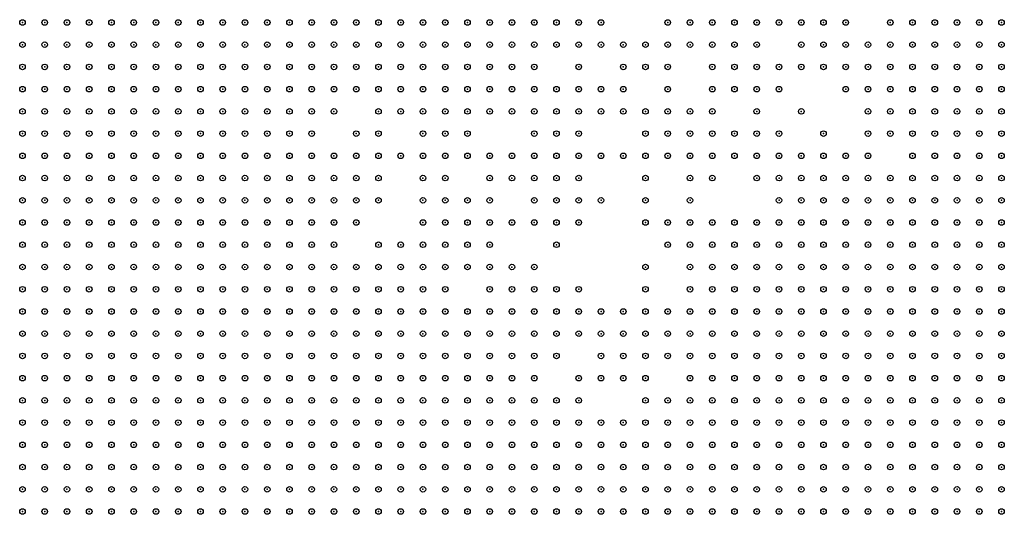
# Model space of a CAD drawing. Units: inches. Extents: x -1.51 to 1.51, y -0.88 to 0.88.
# Drawn here: x -0.73 to -0.64, y -0.37 to -0.33 of the extents above; entities that cross this region are included whole.
import ezdxf

# ---------------------------------------------------------------- set-up
doc = ezdxf.new("R2010")
doc.units = ezdxf.units.IN
doc.header["$MEASUREMENT"] = 0
doc.header["$PDMODE"] = 32
doc.header["$PDSIZE"] = 0.0005
for name, color, linetype in [('layer10', 10, 'Continuous'), ('layer100', 100, 'Continuous'), ('layer101', 101, 'Continuous'), ('layer103', 103, 'Continuous'), ('layer104', 104, 'Continuous'), ('layer105', 105, 'Continuous'), ('layer107', 107, 'Continuous'), ('layer108', 108, 'Continuous'), ('layer11', 11, 'Continuous'), ('layer110', 110, 'Continuous'), ('layer112', 112, 'Continuous'), ('layer115', 115, 'Continuous'), ('layer116', 116, 'Continuous'), ('layer119', 119, 'Continuous'), ('layer12', 12, 'Continuous'), ('layer120', 120, 'Continuous'), ('layer121', 121, 'Continuous'), ('layer122', 122, 'Continuous'), ('layer123', 123, 'Continuous'), ('layer125', 125, 'Continuous'), ('layer126', 126, 'Continuous'), ('layer127', 127, 'Continuous'), ('layer128', 128, 'Continuous'), ('layer13', 13, 'Continuous'), ('layer130', 130, 'Continuous'), ('layer131', 131, 'Continuous'), ('layer132', 132, 'Continuous'), ('layer139', 139, 'Continuous'), ('layer14', 14, 'Continuous'), ('layer140', 140, 'Continuous'), ('layer141', 141, 'Continuous'), ('layer142', 142, 'Continuous'), ('layer144', 144, 'Continuous'), ('layer146', 146, 'Continuous'), ('layer148', 148, 'Continuous'), ('layer15', 15, 'Continuous'), ('layer152', 152, 'Continuous'), ('layer154', 154, 'Continuous'), ('layer157', 157, 'Continuous'), ('layer16', 16, 'Continuous'), ('layer161', 161, 'Continuous'), ('layer162', 162, 'Continuous'), ('layer163', 163, 'Continuous'), ('layer164', 164, 'Continuous'), ('layer166', 166, 'Continuous'), ('layer167', 167, 'Continuous'), ('layer169', 169, 'Continuous'), ('layer17', 17, 'Continuous'), ('layer171', 171, 'Continuous'), ('layer174', 174, 'Continuous'), ('layer176', 176, 'Continuous'), ('layer178', 178, 'Continuous'), ('layer18', 18, 'Continuous'), ('layer180', 180, 'Continuous'), ('layer183', 183, 'Continuous'), ('layer188', 188, 'Continuous'), ('layer189', 189, 'Continuous'), ('layer19', 19, 'Continuous'), ('layer193', 193, 'Continuous'), ('layer197', 197, 'Continuous'), ('layer20', 20, 'Continuous'), ('layer21', 21, 'Continuous'), ('layer22', 22, 'Continuous'), ('layer25', 25, 'Continuous'), ('layer26', 26, 'Continuous'), ('layer27', 27, 'Continuous'), ('layer28', 28, 'Continuous'), ('layer29', 29, 'Continuous'), ('layer30', 30, 'Continuous'), ('layer31', 31, 'Continuous'), ('layer32', 32, 'Continuous'), ('layer33', 33, 'Continuous'), ('layer34', 34, 'Continuous'), ('layer35', 35, 'Continuous'), ('layer36', 36, 'Continuous'), ('layer37', 37, 'Continuous'), ('layer38', 38, 'Continuous'), ('layer39', 39, 'Continuous'), ('layer40', 40, 'Continuous'), ('layer41', 41, 'Continuous'), ('layer42', 42, 'Continuous'), ('layer43', 43, 'Continuous'), ('layer44', 44, 'Continuous'), ('layer45', 45, 'Continuous'), ('layer46', 46, 'Continuous'), ('layer47', 47, 'Continuous'), ('layer48', 48, 'Continuous'), ('layer49', 49, 'Continuous'), ('layer50', 50, 'Continuous'), ('layer51', 51, 'Continuous'), ('layer53', 53, 'Continuous'), ('layer54', 54, 'Continuous'), ('layer55', 55, 'Continuous'), ('layer57', 57, 'Continuous'), ('layer58', 58, 'Continuous'), ('layer59', 59, 'Continuous'), ('layer6', 6, 'Continuous'), ('layer60', 60, 'Continuous'), ('layer61', 61, 'Continuous'), ('layer62', 62, 'Continuous'), ('layer63', 63, 'Continuous'), ('layer64', 64, 'Continuous'), ('layer65', 65, 'Continuous'), ('layer66', 66, 'Continuous'), ('layer67', 67, 'Continuous'), ('layer68', 68, 'Continuous'), ('layer69', 69, 'Continuous'), ('layer7', 7, 'Continuous'), ('layer71', 71, 'Continuous'), ('layer72', 72, 'Continuous'), ('layer73', 73, 'Continuous'), ('layer75', 75, 'Continuous'), ('layer76', 76, 'Continuous'), ('layer77', 77, 'Continuous'), ('layer78', 78, 'Continuous'), ('layer79', 79, 'Continuous'), ('layer8', 8, 'Continuous'), ('layer80', 80, 'Continuous'), ('layer83', 83, 'Continuous'), ('layer85', 85, 'Continuous'), ('layer86', 86, 'Continuous'), ('layer88', 88, 'Continuous'), ('layer9', 9, 'Continuous'), ('layer90', 90, 'Continuous'), ('layer92', 92, 'Continuous'), ('layer94', 94, 'Continuous'), ('layer95', 95, 'Continuous'), ('layer96', 96, 'Continuous'), ('layer97', 97, 'Continuous'), ('layer98', 98, 'Continuous'), ('layer99', 99, 'Continuous')]:
    doc.layers.add(name, color=color, linetype=linetype)

msp = doc.modelspace()

# ---------------------------------------------------------------- linework, layer by layer
at = {"layer": 'layer10', "color": 10}
for p in [(-0.7291, -0.328), (-0.7271, -0.328), (-0.7251, -0.328), (-0.7231, -0.328), (-0.7211, -0.328), (-0.7191, -0.328), (-0.7171, -0.328), (-0.7151, -0.328), (-0.7131, -0.328), (-0.6451, -0.328), (-0.7211, -0.33), (-0.7191, -0.33), (-0.7171, -0.33), (-0.7151, -0.33), (-0.7131, -0.33), (-0.7111, -0.33), (-0.6471, -0.33), (-0.6451, -0.33), (-0.7151, -0.332), (-0.7131, -0.332), (-0.7111, -0.332), (-0.7091, -0.332), (-0.6471, -0.332), (-0.6451, -0.332), (-0.7111, -0.334), (-0.7091, -0.334), (-0.7071, -0.334), (-0.6471, -0.334), (-0.7071, -0.336), (-0.6471, -0.336), (-0.7071, -0.338), (-0.7051, -0.338), (-0.6471, -0.338), (-0.7051, -0.34), (-0.6491, -0.342), (-0.7031, -0.344), (-0.6551, -0.344), (-0.6531, -0.344), (-0.7031, -0.346), (-0.6591, -0.346), (-0.6571, -0.346), (-0.6611, -0.348), (-0.7011, -0.35), (-0.6631, -0.35), (-0.6971, -0.352), (-0.6951, -0.352), (-0.6931, -0.352), (-0.6651, -0.352), (-0.6891, -0.354), (-0.6651, -0.354), (-0.6871, -0.356), (-0.6851, -0.358), (-0.6671, -0.358), (-0.6851, -0.36), (-0.6691, -0.36), (-0.6831, -0.362), (-0.6711, -0.362), (-0.6791, -0.364)]:
    msp.add_point(p, dxfattribs=at)
at = {"layer": 'layer100', "color": 100}
for p in [(-0.6831, -0.338), (-0.6971, -0.34)]:
    msp.add_point(p, dxfattribs=at)
at = {"layer": 'layer101', "color": 101}
msp.add_point((-0.6751, -0.354), dxfattribs=at)
at = {"layer": 'layer103', "color": 103}
for p in [(-0.6511, -0.328), (-0.6611, -0.334)]:
    msp.add_point(p, dxfattribs=at)
at = {"layer": 'layer104', "color": 104}
msp.add_point((-0.6771, -0.354), dxfattribs=at)
at = {"layer": 'layer105', "color": 105}
msp.add_point((-0.6731, -0.352), dxfattribs=at)
at = {"layer": 'layer107', "color": 107}
msp.add_point((-0.6611, -0.338), dxfattribs=at)
at = {"layer": 'layer108', "color": 108}
msp.add_point((-0.6991, -0.346), dxfattribs=at)
at = {"layer": 'layer11', "color": 11}
for p in [(-0.7111, -0.328), (-0.7091, -0.328), (-0.7071, -0.328), (-0.6491, -0.328), (-0.6471, -0.328), (-0.7091, -0.33), (-0.7071, -0.33), (-0.6491, -0.33), (-0.7071, -0.332), (-0.7051, -0.332), (-0.6491, -0.332), (-0.7051, -0.334), (-0.6491, -0.334), (-0.7051, -0.336), (-0.7031, -0.342), (-0.6511, -0.342), (-0.7011, -0.344), (-0.6571, -0.344), (-0.7011, -0.346), (-0.7011, -0.348), (-0.6651, -0.348), (-0.6631, -0.348), (-0.6651, -0.35), (-0.6911, -0.352), (-0.6671, -0.352), (-0.6871, -0.354), (-0.6671, -0.354), (-0.6851, -0.356), (-0.6671, -0.356), (-0.6811, -0.362), (-0.6771, -0.366)]:
    msp.add_point(p, dxfattribs=at)
at = {"layer": 'layer110', "color": 110}
msp.add_point((-0.6991, -0.33), dxfattribs=at)
at = {"layer": 'layer112', "color": 112}
msp.add_point((-0.6651, -0.338), dxfattribs=at)
at = {"layer": 'layer115', "color": 115}
for p in [(-0.6771, -0.344), (-0.6871, -0.348)]:
    msp.add_point(p, dxfattribs=at)
at = {"layer": 'layer116', "color": 116}
msp.add_point((-0.6811, -0.342), dxfattribs=at)
at = {"layer": 'layer119', "color": 119}
msp.add_point((-0.6531, -0.34), dxfattribs=at)
at = {"layer": 'layer12', "color": 12}
for p in [(-0.7051, -0.328), (-0.7051, -0.33), (-0.6491, -0.336), (-0.6491, -0.338), (-0.7031, -0.34), (-0.7011, -0.342), (-0.6551, -0.342), (-0.6531, -0.342), (-0.6591, -0.344), (-0.6671, -0.348), (-0.6971, -0.35), (-0.6951, -0.35), (-0.6931, -0.35), (-0.6671, -0.35), (-0.6851, -0.354)]:
    msp.add_point(p, dxfattribs=at)
at = {"layer": 'layer120', "color": 120}
msp.add_point((-0.6811, -0.344), dxfattribs=at)
at = {"layer": 'layer121', "color": 121}
msp.add_point((-0.6591, -0.332), dxfattribs=at)
at = {"layer": 'layer122', "color": 122}
msp.add_point((-0.6871, -0.346), dxfattribs=at)
at = {"layer": 'layer123', "color": 123}
msp.add_point((-0.6791, -0.354), dxfattribs=at)
at = {"layer": 'layer125', "color": 125}
for p in [(-0.6971, -0.334), (-0.6771, -0.36)]:
    msp.add_point(p, dxfattribs=at)
at = {"layer": 'layer126', "color": 126}
for p in [(-0.6831, -0.33), (-0.6851, -0.346)]:
    msp.add_point(p, dxfattribs=at)
at = {"layer": 'layer127', "color": 127}
msp.add_point((-0.6731, -0.35), dxfattribs=at)
at = {"layer": 'layer128', "color": 128}
msp.add_point((-0.6731, -0.33), dxfattribs=at)
at = {"layer": 'layer13', "color": 13}
for p in [(-0.7031, -0.328), (-0.7031, -0.33), (-0.6511, -0.33), (-0.7031, -0.332), (-0.6511, -0.332), (-0.7031, -0.334), (-0.7031, -0.336), (-0.6491, -0.34), (-0.6571, -0.342), (-0.6631, -0.346), (-0.6611, -0.346), (-0.6831, -0.36), (-0.6731, -0.362)]:
    msp.add_point(p, dxfattribs=at)
at = {"layer": 'layer130', "color": 130}
for p in [(-0.6931, -0.34), (-0.6831, -0.342)]:
    msp.add_point(p, dxfattribs=at)
at = {"layer": 'layer131', "color": 131}
msp.add_point((-0.6751, -0.334), dxfattribs=at)
at = {"layer": 'layer132', "color": 132}
msp.add_point((-0.6811, -0.358), dxfattribs=at)
at = {"layer": 'layer139', "color": 139}
msp.add_point((-0.6971, -0.344), dxfattribs=at)
at = {"layer": 'layer14', "color": 14}
for p in [(-0.7011, -0.34), (-0.6691, -0.348), (-0.6991, -0.35), (-0.6831, -0.354)]:
    msp.add_point(p, dxfattribs=at)
at = {"layer": 'layer140', "color": 140}
msp.add_point((-0.6831, -0.346), dxfattribs=at)
at = {"layer": 'layer141', "color": 141}
for p in [(-0.7011, -0.332), (-0.6631, -0.336), (-0.6611, -0.342)]:
    msp.add_point(p, dxfattribs=at)
at = {"layer": 'layer142', "color": 142}
msp.add_point((-0.6691, -0.33), dxfattribs=at)
at = {"layer": 'layer144', "color": 144}
msp.add_point((-0.6771, -0.34), dxfattribs=at)
at = {"layer": 'layer146', "color": 146}
for p in [(-0.6711, -0.332), (-0.6611, -0.332)]:
    msp.add_point(p, dxfattribs=at)
at = {"layer": 'layer148', "color": 148}
msp.add_point((-0.6751, -0.366), dxfattribs=at)
at = {"layer": 'layer15', "color": 15}
for p in [(-0.7011, -0.328), (-0.6531, -0.332), (-0.6991, -0.344), (-0.6691, -0.35), (-0.6691, -0.356)]:
    msp.add_point(p, dxfattribs=at)
at = {"layer": 'layer152', "color": 152}
msp.add_point((-0.6811, -0.346), dxfattribs=at)
at = {"layer": 'layer154', "color": 154}
for p in [(-0.6811, -0.336), (-0.6631, -0.34)]:
    msp.add_point(p, dxfattribs=at)
at = {"layer": 'layer157', "color": 157}
msp.add_point((-0.6931, -0.338), dxfattribs=at)
at = {"layer": 'layer16', "color": 16}
for p in [(-0.7011, -0.33), (-0.6511, -0.334), (-0.6691, -0.352)]:
    msp.add_point(p, dxfattribs=at)
at = {"layer": 'layer161', "color": 161}
msp.add_point((-0.6811, -0.33), dxfattribs=at)
at = {"layer": 'layer162', "color": 162}
msp.add_point((-0.6791, -0.344), dxfattribs=at)
at = {"layer": 'layer163', "color": 163}
for p in [(-0.6551, -0.334), (-0.6611, -0.34), (-0.6891, -0.35)]:
    msp.add_point(p, dxfattribs=at)
at = {"layer": 'layer164', "color": 164}
msp.add_point((-0.6831, -0.332), dxfattribs=at)
at = {"layer": 'layer166', "color": 166}
msp.add_point((-0.6631, -0.342), dxfattribs=at)
at = {"layer": 'layer167', "color": 167}
msp.add_point((-0.6771, -0.356), dxfattribs=at)
at = {"layer": 'layer169', "color": 169}
msp.add_point((-0.6871, -0.34), dxfattribs=at)
at = {"layer": 'layer17', "color": 17}
for p in [(-0.6671, -0.346), (-0.6931, -0.348), (-0.6871, -0.352)]:
    msp.add_point(p, dxfattribs=at)
at = {"layer": 'layer171', "color": 171}
msp.add_point((-0.6791, -0.334), dxfattribs=at)
at = {"layer": 'layer174', "color": 174}
msp.add_point((-0.6511, -0.336), dxfattribs=at)
at = {"layer": 'layer176', "color": 176}
msp.add_point((-0.6971, -0.348), dxfattribs=at)
at = {"layer": 'layer178', "color": 178}
msp.add_point((-0.6591, -0.336), dxfattribs=at)
at = {"layer": 'layer18', "color": 18}
msp.add_point((-0.6691, -0.346), dxfattribs=at)
at = {"layer": 'layer180', "color": 180}
for p in [(-0.6571, -0.338), (-0.6811, -0.348)]:
    msp.add_point(p, dxfattribs=at)
at = {"layer": 'layer183', "color": 183}
for p in [(-0.6971, -0.328), (-0.6531, -0.336), (-0.6791, -0.352)]:
    msp.add_point(p, dxfattribs=at)
at = {"layer": 'layer188', "color": 188}
msp.add_point((-0.6911, -0.328), dxfattribs=at)
at = {"layer": 'layer189', "color": 189}
msp.add_point((-0.6731, -0.346), dxfattribs=at)
at = {"layer": 'layer19', "color": 19}
for p in [(-0.6531, -0.33), (-0.6711, -0.346)]:
    msp.add_point(p, dxfattribs=at)
at = {"layer": 'layer193', "color": 193}
msp.add_point((-0.6791, -0.346), dxfattribs=at)
at = {"layer": 'layer197', "color": 197}
msp.add_point((-0.6571, -0.33), dxfattribs=at)
at = {"layer": 'layer20', "color": 20}
for p in [(-0.6551, -0.332), (-0.6551, -0.34), (-0.6811, -0.354)]:
    msp.add_point(p, dxfattribs=at)
at = {"layer": 'layer21', "color": 21}
msp.add_point((-0.6731, -0.364), dxfattribs=at)
at = {"layer": 'layer22', "color": 22}
for p in [(-0.6911, -0.35), (-0.6831, -0.356)]:
    msp.add_point(p, dxfattribs=at)
at = {"layer": 'layer25', "color": 25}
msp.add_point((-0.6851, -0.352), dxfattribs=at)
at = {"layer": 'layer26', "color": 26}
for p in [(-0.6731, -0.344), (-0.6931, -0.346)]:
    msp.add_point(p, dxfattribs=at)
at = {"layer": 'layer27', "color": 27}
msp.add_point((-0.6711, -0.348), dxfattribs=at)
at = {"layer": 'layer28', "color": 28}
msp.add_point((-0.6571, -0.332), dxfattribs=at)
at = {"layer": 'layer29', "color": 29}
msp.add_point((-0.6731, -0.342), dxfattribs=at)
at = {"layer": 'layer30', "color": 30}
msp.add_point((-0.6891, -0.328), dxfattribs=at)
at = {"layer": 'layer31', "color": 31}
for p in [(-0.6991, -0.328), (-0.6871, -0.328)]:
    msp.add_point(p, dxfattribs=at)
at = {"layer": 'layer32', "color": 32}
for p in [(-0.6891, -0.33), (-0.6871, -0.33), (-0.6731, -0.34)]:
    msp.add_point(p, dxfattribs=at)
at = {"layer": 'layer33', "color": 33}
for p in [(-0.6891, -0.332), (-0.6871, -0.332), (-0.6711, -0.34), (-0.6791, -0.356)]:
    msp.add_point(p, dxfattribs=at)
at = {"layer": 'layer34', "color": 34}
for p in [(-0.6851, -0.33), (-0.6591, -0.33), (-0.6891, -0.334), (-0.6871, -0.334), (-0.6731, -0.338), (-0.6711, -0.338), (-0.6751, -0.34)]:
    msp.add_point(p, dxfattribs=at)
at = {"layer": 'layer35', "color": 35}
for p in [(-0.6851, -0.328), (-0.6911, -0.332), (-0.6911, -0.334), (-0.6691, -0.338), (-0.6691, -0.34), (-0.6911, -0.346)]:
    msp.add_point(p, dxfattribs=at)
at = {"layer": 'layer36', "color": 36}
for p in [(-0.6591, -0.328), (-0.6851, -0.332), (-0.6931, -0.334), (-0.6851, -0.334), (-0.6911, -0.336), (-0.6731, -0.336), (-0.6711, -0.336), (-0.6711, -0.356)]:
    msp.add_point(p, dxfattribs=at)
at = {"layer": 'layer37', "color": 37}
for p in [(-0.6931, -0.332), (-0.6891, -0.336), (-0.6871, -0.336), (-0.6691, -0.336), (-0.6671, -0.338), (-0.6671, -0.34), (-0.6751, -0.358)]:
    msp.add_point(p, dxfattribs=at)
at = {"layer": 'layer38', "color": 38}
for p in [(-0.6611, -0.328), (-0.6571, -0.328), (-0.6951, -0.334), (-0.6931, -0.336), (-0.6871, -0.35), (-0.6731, -0.358), (-0.6751, -0.364)]:
    msp.add_point(p, dxfattribs=at)
at = {"layer": 'layer39', "color": 39}
for p in [(-0.6951, -0.332), (-0.6751, -0.336), (-0.6671, -0.336), (-0.6671, -0.342)]:
    msp.add_point(p, dxfattribs=at)
at = {"layer": 'layer40', "color": 40}
for p in [(-0.6911, -0.33), (-0.6831, -0.334), (-0.6911, -0.338), (-0.6991, -0.34)]:
    msp.add_point(p, dxfattribs=at)
at = {"layer": 'layer41', "color": 41}
for p in [(-0.6551, -0.328), (-0.6951, -0.336), (-0.6911, -0.348), (-0.6811, -0.356), (-0.6691, -0.358)]:
    msp.add_point(p, dxfattribs=at)
at = {"layer": 'layer42', "color": 42}
for p in [(-0.6951, -0.33), (-0.6971, -0.332), (-0.6711, -0.334), (-0.6651, -0.34), (-0.6691, -0.342), (-0.6771, -0.364)]:
    msp.add_point(p, dxfattribs=at)
at = {"layer": 'layer43', "color": 43}
for p in [(-0.6991, -0.342), (-0.6691, -0.354)]:
    msp.add_point(p, dxfattribs=at)
at = {"layer": 'layer44', "color": 44}
for p in [(-0.6971, -0.33), (-0.6551, -0.33), (-0.6671, -0.334), (-0.6691, -0.344), (-0.6831, -0.352)]:
    msp.add_point(p, dxfattribs=at)
at = {"layer": 'layer45', "color": 45}
for p in [(-0.6631, -0.33), (-0.6851, -0.336), (-0.6891, -0.344)]:
    msp.add_point(p, dxfattribs=at)
at = {"layer": 'layer46', "color": 46}
msp.add_point((-0.6951, -0.328), dxfattribs=at)
at = {"layer": 'layer47', "color": 47}
msp.add_point((-0.6771, -0.336), dxfattribs=at)
at = {"layer": 'layer48', "color": 48}
for p in [(-0.6891, -0.34), (-0.6571, -0.34), (-0.6591, -0.342), (-0.6651, -0.346)]:
    msp.add_point(p, dxfattribs=at)
at = {"layer": 'layer49', "color": 49}
msp.add_point((-0.6911, -0.344), dxfattribs=at)
at = {"layer": 'layer50', "color": 50}
for p in [(-0.6811, -0.334), (-0.6711, -0.354)]:
    msp.add_point(p, dxfattribs=at)
at = {"layer": 'layer51', "color": 51}
msp.add_point((-0.6671, -0.332), dxfattribs=at)
at = {"layer": 'layer53', "color": 53}
msp.add_point((-0.6951, -0.348), dxfattribs=at)
at = {"layer": 'layer54', "color": 54}
msp.add_point((-0.6931, -0.328), dxfattribs=at)
at = {"layer": 'layer55', "color": 55}
for p in [(-0.6791, -0.332), (-0.6631, -0.332), (-0.6791, -0.362)]:
    msp.add_point(p, dxfattribs=at)
at = {"layer": 'layer57', "color": 57}
for p in [(-0.6991, -0.334), (-0.6531, -0.334), (-0.6731, -0.356)]:
    msp.add_point(p, dxfattribs=at)
at = {"layer": 'layer58', "color": 58}
for p in [(-0.6671, -0.33), (-0.6791, -0.338), (-0.6911, -0.342)]:
    msp.add_point(p, dxfattribs=at)
at = {"layer": 'layer59', "color": 59}
for p in [(-0.7011, -0.334), (-0.6971, -0.338)]:
    msp.add_point(p, dxfattribs=at)
at = {"layer": 'layer6', "color": 6}
for p in [(-0.7291, -0.36), (-0.7271, -0.36), (-0.7291, -0.362), (-0.7271, -0.362), (-0.7251, -0.362), (-0.7231, -0.362), (-0.7291, -0.364), (-0.7271, -0.364), (-0.7251, -0.364), (-0.7231, -0.364), (-0.7211, -0.364), (-0.7191, -0.364), (-0.7291, -0.366), (-0.7271, -0.366), (-0.7251, -0.366), (-0.7231, -0.366), (-0.7211, -0.366), (-0.7191, -0.366), (-0.7171, -0.366), (-0.7151, -0.366), (-0.7131, -0.366), (-0.6411, -0.366), (-0.7291, -0.368), (-0.7271, -0.368), (-0.7251, -0.368), (-0.7231, -0.368), (-0.7211, -0.368), (-0.7191, -0.368), (-0.7171, -0.368), (-0.7151, -0.368), (-0.7131, -0.368), (-0.7111, -0.368), (-0.7091, -0.368), (-0.6471, -0.368), (-0.6451, -0.368), (-0.6431, -0.368), (-0.6411, -0.368), (-0.7291, -0.37), (-0.7271, -0.37), (-0.7251, -0.37), (-0.7231, -0.37), (-0.7211, -0.37), (-0.7191, -0.37), (-0.7171, -0.37), (-0.7151, -0.37), (-0.7131, -0.37), (-0.7111, -0.37), (-0.7091, -0.37), (-0.7071, -0.37), (-0.7051, -0.37), (-0.7031, -0.37), (-0.7011, -0.37), (-0.6531, -0.37), (-0.6511, -0.37), (-0.6491, -0.37), (-0.6471, -0.37), (-0.6451, -0.37), (-0.6431, -0.37), (-0.6411, -0.37), (-0.7291, -0.372), (-0.7271, -0.372), (-0.7251, -0.372), (-0.7231, -0.372), (-0.7211, -0.372), (-0.7191, -0.372), (-0.7171, -0.372), (-0.7151, -0.372), (-0.7131, -0.372), (-0.7111, -0.372), (-0.7091, -0.372), (-0.7071, -0.372), (-0.7051, -0.372), (-0.7031, -0.372), (-0.7011, -0.372), (-0.6991, -0.372), (-0.6971, -0.372), (-0.6951, -0.372), (-0.6931, -0.372), (-0.6611, -0.372), (-0.6591, -0.372), (-0.6571, -0.372), (-0.6551, -0.372), (-0.6531, -0.372), (-0.6511, -0.372), (-0.6491, -0.372), (-0.6471, -0.372), (-0.6451, -0.372), (-0.6431, -0.372), (-0.6411, -0.372)]:
    msp.add_point(p, dxfattribs=at)
at = {"layer": 'layer60', "color": 60}
for p in [(-0.6791, -0.33), (-0.6531, -0.338)]:
    msp.add_point(p, dxfattribs=at)
at = {"layer": 'layer61', "color": 61}
for p in [(-0.6771, -0.33), (-0.6811, -0.338), (-0.6871, -0.342)]:
    msp.add_point(p, dxfattribs=at)
at = {"layer": 'layer62', "color": 62}
for p in [(-0.6671, -0.328), (-0.6631, -0.334)]:
    msp.add_point(p, dxfattribs=at)
at = {"layer": 'layer63', "color": 63}
msp.add_point((-0.6771, -0.358), dxfattribs=at)
at = {"layer": 'layer64', "color": 64}
for p in [(-0.6771, -0.328), (-0.6751, -0.33), (-0.6851, -0.35)]:
    msp.add_point(p, dxfattribs=at)
at = {"layer": 'layer65', "color": 65}
msp.add_point((-0.6751, -0.332), dxfattribs=at)
at = {"layer": 'layer66', "color": 66}
for p in [(-0.6651, -0.328), (-0.6511, -0.338), (-0.6811, -0.34), (-0.6871, -0.344)]:
    msp.add_point(p, dxfattribs=at)
at = {"layer": 'layer67', "color": 67}
msp.add_point((-0.6931, -0.33), dxfattribs=at)
at = {"layer": 'layer68', "color": 68}
msp.add_point((-0.6751, -0.356), dxfattribs=at)
at = {"layer": 'layer69', "color": 69}
for p in [(-0.6831, -0.328), (-0.6911, -0.34), (-0.6851, -0.342)]:
    msp.add_point(p, dxfattribs=at)
at = {"layer": 'layer7', "color": 7}
for p in [(-0.6411, -0.344), (-0.7291, -0.346), (-0.7271, -0.346), (-0.7251, -0.346), (-0.7231, -0.346), (-0.6431, -0.346), (-0.6411, -0.346), (-0.7291, -0.348), (-0.7271, -0.348), (-0.7251, -0.348), (-0.7231, -0.348), (-0.7211, -0.348), (-0.7191, -0.348), (-0.7171, -0.348), (-0.6451, -0.348), (-0.6431, -0.348), (-0.6411, -0.348), (-0.7291, -0.35), (-0.7271, -0.35), (-0.7251, -0.35), (-0.7231, -0.35), (-0.7211, -0.35), (-0.7191, -0.35), (-0.7171, -0.35), (-0.7151, -0.35), (-0.7131, -0.35), (-0.7111, -0.35), (-0.6471, -0.35), (-0.6451, -0.35), (-0.6431, -0.35), (-0.6411, -0.35), (-0.7291, -0.352), (-0.7271, -0.352), (-0.7251, -0.352), (-0.7231, -0.352), (-0.7211, -0.352), (-0.7191, -0.352), (-0.7171, -0.352), (-0.7151, -0.352), (-0.7131, -0.352), (-0.7111, -0.352), (-0.7091, -0.352), (-0.6491, -0.352), (-0.6471, -0.352), (-0.6451, -0.352), (-0.6431, -0.352), (-0.6411, -0.352), (-0.7291, -0.354), (-0.7271, -0.354), (-0.7251, -0.354), (-0.7231, -0.354), (-0.7211, -0.354), (-0.7191, -0.354), (-0.7171, -0.354), (-0.7151, -0.354), (-0.7131, -0.354), (-0.7111, -0.354), (-0.7091, -0.354), (-0.7071, -0.354), (-0.7051, -0.354), (-0.6511, -0.354), (-0.6491, -0.354), (-0.6471, -0.354), (-0.6451, -0.354), (-0.6431, -0.354), (-0.6411, -0.354), (-0.7291, -0.356), (-0.7271, -0.356), (-0.7251, -0.356), (-0.7231, -0.356), (-0.7211, -0.356), (-0.7191, -0.356), (-0.7171, -0.356), (-0.7151, -0.356), (-0.7131, -0.356), (-0.7111, -0.356), (-0.7091, -0.356), (-0.7071, -0.356), (-0.7051, -0.356), (-0.7031, -0.356), (-0.6531, -0.356), (-0.6511, -0.356), (-0.6491, -0.356), (-0.6471, -0.356), (-0.6451, -0.356), (-0.6431, -0.356), (-0.6411, -0.356), (-0.7291, -0.358), (-0.7271, -0.358), (-0.7251, -0.358), (-0.7231, -0.358), (-0.7211, -0.358), (-0.7191, -0.358), (-0.7171, -0.358), (-0.7151, -0.358), (-0.7131, -0.358), (-0.7111, -0.358), (-0.7091, -0.358), (-0.7071, -0.358), (-0.7051, -0.358), (-0.7031, -0.358), (-0.7011, -0.358), (-0.6991, -0.358), (-0.6551, -0.358), (-0.6531, -0.358), (-0.6511, -0.358), (-0.6491, -0.358), (-0.6471, -0.358), (-0.6451, -0.358), (-0.6431, -0.358), (-0.6411, -0.358), (-0.7251, -0.36), (-0.7231, -0.36), (-0.7211, -0.36), (-0.7191, -0.36), (-0.7171, -0.36), (-0.7151, -0.36), (-0.7131, -0.36), (-0.7111, -0.36), (-0.7091, -0.36), (-0.7071, -0.36), (-0.7051, -0.36), (-0.7031, -0.36), (-0.7011, -0.36), (-0.6991, -0.36), (-0.6971, -0.36), (-0.6571, -0.36), (-0.6551, -0.36), (-0.6531, -0.36), (-0.6511, -0.36), (-0.6491, -0.36), (-0.6471, -0.36), (-0.6451, -0.36), (-0.6431, -0.36), (-0.6411, -0.36), (-0.7211, -0.362), (-0.7191, -0.362), (-0.7171, -0.362), (-0.7151, -0.362), (-0.7131, -0.362), (-0.7111, -0.362), (-0.7091, -0.362), (-0.7071, -0.362), (-0.7051, -0.362), (-0.7031, -0.362), (-0.7011, -0.362), (-0.6991, -0.362), (-0.6971, -0.362), (-0.6951, -0.362), (-0.6591, -0.362), (-0.6571, -0.362), (-0.6551, -0.362), (-0.6531, -0.362), (-0.6511, -0.362), (-0.6491, -0.362), (-0.6471, -0.362), (-0.6451, -0.362), (-0.6431, -0.362), (-0.6411, -0.362), (-0.7171, -0.364), (-0.7151, -0.364), (-0.7131, -0.364), (-0.7111, -0.364), (-0.7091, -0.364), (-0.7071, -0.364), (-0.7051, -0.364), (-0.7031, -0.364), (-0.7011, -0.364), (-0.6991, -0.364), (-0.6971, -0.364), (-0.6951, -0.364), (-0.6931, -0.364), (-0.6911, -0.364), (-0.6611, -0.364), (-0.6591, -0.364), (-0.6571, -0.364), (-0.6551, -0.364), (-0.6531, -0.364), (-0.6511, -0.364), (-0.6491, -0.364), (-0.6471, -0.364), (-0.6451, -0.364), (-0.6431, -0.364), (-0.6411, -0.364), (-0.7111, -0.366), (-0.7091, -0.366), (-0.7071, -0.366), (-0.7051, -0.366), (-0.7031, -0.366), (-0.7011, -0.366), (-0.6991, -0.366), (-0.6971, -0.366), (-0.6951, -0.366), (-0.6931, -0.366), (-0.6911, -0.366), (-0.6891, -0.366), (-0.6651, -0.366), (-0.6631, -0.366), (-0.6611, -0.366), (-0.6591, -0.366), (-0.6571, -0.366), (-0.6551, -0.366), (-0.6531, -0.366), (-0.6511, -0.366), (-0.6491, -0.366), (-0.6471, -0.366), (-0.6451, -0.366), (-0.6431, -0.366), (-0.7071, -0.368), (-0.7051, -0.368), (-0.7031, -0.368), (-0.7011, -0.368), (-0.6991, -0.368), (-0.6971, -0.368), (-0.6951, -0.368), (-0.6931, -0.368), (-0.6911, -0.368), (-0.6891, -0.368), (-0.6871, -0.368), (-0.6851, -0.368), (-0.6691, -0.368), (-0.6671, -0.368), (-0.6651, -0.368), (-0.6631, -0.368), (-0.6611, -0.368), (-0.6591, -0.368), (-0.6571, -0.368), (-0.6551, -0.368), (-0.6531, -0.368), (-0.6511, -0.368), (-0.6491, -0.368), (-0.6991, -0.37), (-0.6971, -0.37), (-0.6951, -0.37), (-0.6931, -0.37), (-0.6911, -0.37), (-0.6891, -0.37), (-0.6871, -0.37), (-0.6851, -0.37), (-0.6831, -0.37), (-0.6811, -0.37), (-0.6791, -0.37), (-0.6771, -0.37), (-0.6751, -0.37), (-0.6731, -0.37), (-0.6711, -0.37), (-0.6691, -0.37), (-0.6671, -0.37), (-0.6651, -0.37), (-0.6631, -0.37), (-0.6611, -0.37), (-0.6591, -0.37), (-0.6571, -0.37), (-0.6551, -0.37), (-0.6911, -0.372), (-0.6891, -0.372), (-0.6871, -0.372), (-0.6851, -0.372), (-0.6831, -0.372), (-0.6811, -0.372), (-0.6791, -0.372), (-0.6771, -0.372), (-0.6751, -0.372), (-0.6731, -0.372), (-0.6711, -0.372), (-0.6691, -0.372), (-0.6671, -0.372), (-0.6651, -0.372), (-0.6631, -0.372)]:
    msp.add_point(p, dxfattribs=at)
at = {"layer": 'layer71', "color": 71}
msp.add_point((-0.6651, -0.334), dxfattribs=at)
at = {"layer": 'layer72', "color": 72}
for p in [(-0.6791, -0.328), (-0.6591, -0.34)]:
    msp.add_point(p, dxfattribs=at)
at = {"layer": 'layer73', "color": 73}
for p in [(-0.6771, -0.334), (-0.6951, -0.34), (-0.6791, -0.34), (-0.6731, -0.36)]:
    msp.add_point(p, dxfattribs=at)
at = {"layer": 'layer75', "color": 75}
msp.add_point((-0.6891, -0.338), dxfattribs=at)
at = {"layer": 'layer76', "color": 76}
msp.add_point((-0.6891, -0.346), dxfattribs=at)
at = {"layer": 'layer77', "color": 77}
msp.add_point((-0.6631, -0.328), dxfattribs=at)
at = {"layer": 'layer78', "color": 78}
for p in [(-0.6691, -0.328), (-0.6831, -0.34)]:
    msp.add_point(p, dxfattribs=at)
at = {"layer": 'layer79', "color": 79}
for p in [(-0.6651, -0.33), (-0.7011, -0.336), (-0.6831, -0.358)]:
    msp.add_point(p, dxfattribs=at)
at = {"layer": 'layer8', "color": 8}
for p in [(-0.7291, -0.334), (-0.7271, -0.334), (-0.7251, -0.334), (-0.7291, -0.336), (-0.7271, -0.336), (-0.7251, -0.336), (-0.7231, -0.336), (-0.7211, -0.336), (-0.6411, -0.336), (-0.7291, -0.338), (-0.7271, -0.338), (-0.7251, -0.338), (-0.7231, -0.338), (-0.7211, -0.338), (-0.7191, -0.338), (-0.7171, -0.338), (-0.6411, -0.338), (-0.7291, -0.34), (-0.7271, -0.34), (-0.7251, -0.34), (-0.7231, -0.34), (-0.7211, -0.34), (-0.7191, -0.34), (-0.7171, -0.34), (-0.7151, -0.34), (-0.6431, -0.34), (-0.6411, -0.34), (-0.7291, -0.342), (-0.7271, -0.342), (-0.7251, -0.342), (-0.7231, -0.342), (-0.7211, -0.342), (-0.7191, -0.342), (-0.7171, -0.342), (-0.7151, -0.342), (-0.7131, -0.342), (-0.6451, -0.342), (-0.6431, -0.342), (-0.6411, -0.342), (-0.7291, -0.344), (-0.7271, -0.344), (-0.7251, -0.344), (-0.7231, -0.344), (-0.7211, -0.344), (-0.7191, -0.344), (-0.7171, -0.344), (-0.7151, -0.344), (-0.7131, -0.344), (-0.7111, -0.344), (-0.6471, -0.344), (-0.6451, -0.344), (-0.6431, -0.344), (-0.7211, -0.346), (-0.7191, -0.346), (-0.7171, -0.346), (-0.7151, -0.346), (-0.7131, -0.346), (-0.7111, -0.346), (-0.7091, -0.346), (-0.6491, -0.346), (-0.6471, -0.346), (-0.6451, -0.346), (-0.7151, -0.348), (-0.7131, -0.348), (-0.7111, -0.348), (-0.7091, -0.348), (-0.7071, -0.348), (-0.6511, -0.348), (-0.6491, -0.348), (-0.6471, -0.348), (-0.7091, -0.35), (-0.7071, -0.35), (-0.7051, -0.35), (-0.6551, -0.35), (-0.6531, -0.35), (-0.6511, -0.35), (-0.6491, -0.35), (-0.7071, -0.352), (-0.7051, -0.352), (-0.7031, -0.352), (-0.7011, -0.352), (-0.6571, -0.352), (-0.6551, -0.352), (-0.6531, -0.352), (-0.6511, -0.352), (-0.7031, -0.354), (-0.7011, -0.354), (-0.6991, -0.354), (-0.6591, -0.354), (-0.6571, -0.354), (-0.6551, -0.354), (-0.6531, -0.354), (-0.7011, -0.356), (-0.6991, -0.356), (-0.6971, -0.356), (-0.6951, -0.356), (-0.6611, -0.356), (-0.6591, -0.356), (-0.6571, -0.356), (-0.6551, -0.356), (-0.6971, -0.358), (-0.6951, -0.358), (-0.6931, -0.358), (-0.6631, -0.358), (-0.6611, -0.358), (-0.6591, -0.358), (-0.6571, -0.358), (-0.6951, -0.36), (-0.6931, -0.36), (-0.6911, -0.36), (-0.6891, -0.36), (-0.6651, -0.36), (-0.6631, -0.36), (-0.6611, -0.36), (-0.6591, -0.36), (-0.6931, -0.362), (-0.6911, -0.362), (-0.6891, -0.362), (-0.6871, -0.362), (-0.6851, -0.362), (-0.6671, -0.362), (-0.6651, -0.362), (-0.6631, -0.362), (-0.6611, -0.362), (-0.6891, -0.364), (-0.6871, -0.364), (-0.6851, -0.364), (-0.6831, -0.364), (-0.6691, -0.364), (-0.6671, -0.364), (-0.6651, -0.364), (-0.6631, -0.364), (-0.6871, -0.366), (-0.6851, -0.366), (-0.6831, -0.366), (-0.6811, -0.366), (-0.6711, -0.366), (-0.6691, -0.366), (-0.6671, -0.366), (-0.6831, -0.368), (-0.6811, -0.368), (-0.6791, -0.368), (-0.6771, -0.368), (-0.6751, -0.368), (-0.6731, -0.368), (-0.6711, -0.368)]:
    msp.add_point(p, dxfattribs=at)
at = {"layer": 'layer80', "color": 80}
for p in [(-0.6711, -0.328), (-0.6791, -0.36)]:
    msp.add_point(p, dxfattribs=at)
at = {"layer": 'layer83', "color": 83}
for p in [(-0.6731, -0.354), (-0.6751, -0.36)]:
    msp.add_point(p, dxfattribs=at)
at = {"layer": 'layer85', "color": 85}
for p in [(-0.6731, -0.332), (-0.6971, -0.336)]:
    msp.add_point(p, dxfattribs=at)
at = {"layer": 'layer86', "color": 86}
for p in [(-0.6991, -0.332), (-0.7031, -0.338)]:
    msp.add_point(p, dxfattribs=at)
at = {"layer": 'layer88', "color": 88}
msp.add_point((-0.6791, -0.342), dxfattribs=at)
at = {"layer": 'layer9', "color": 9}
for p in [(-0.6431, -0.328), (-0.6411, -0.328), (-0.7291, -0.33), (-0.7271, -0.33), (-0.7251, -0.33), (-0.7231, -0.33), (-0.6431, -0.33), (-0.6411, -0.33), (-0.7291, -0.332), (-0.7271, -0.332), (-0.7251, -0.332), (-0.7231, -0.332), (-0.7211, -0.332), (-0.7191, -0.332), (-0.7171, -0.332), (-0.6431, -0.332), (-0.6411, -0.332), (-0.7231, -0.334), (-0.7211, -0.334), (-0.7191, -0.334), (-0.7171, -0.334), (-0.7151, -0.334), (-0.7131, -0.334), (-0.6451, -0.334), (-0.6431, -0.334), (-0.6411, -0.334), (-0.7191, -0.336), (-0.7171, -0.336), (-0.7151, -0.336), (-0.7131, -0.336), (-0.7111, -0.336), (-0.7091, -0.336), (-0.6451, -0.336), (-0.6431, -0.336), (-0.7151, -0.338), (-0.7131, -0.338), (-0.7111, -0.338), (-0.7091, -0.338), (-0.6451, -0.338), (-0.6431, -0.338), (-0.7131, -0.34), (-0.7111, -0.34), (-0.7091, -0.34), (-0.7071, -0.34), (-0.6471, -0.34), (-0.6451, -0.34), (-0.7111, -0.342), (-0.7091, -0.342), (-0.7071, -0.342), (-0.7051, -0.342), (-0.6471, -0.342), (-0.7091, -0.344), (-0.7071, -0.344), (-0.7051, -0.344), (-0.6511, -0.344), (-0.6491, -0.344), (-0.7071, -0.346), (-0.7051, -0.346), (-0.6551, -0.346), (-0.6531, -0.346), (-0.6511, -0.346), (-0.7051, -0.348), (-0.7031, -0.348), (-0.6591, -0.348), (-0.6571, -0.348), (-0.6551, -0.348), (-0.6531, -0.348), (-0.7031, -0.35), (-0.6611, -0.35), (-0.6591, -0.35), (-0.6571, -0.35), (-0.6991, -0.352), (-0.6631, -0.352), (-0.6611, -0.352), (-0.6591, -0.352), (-0.6971, -0.354), (-0.6951, -0.354), (-0.6931, -0.354), (-0.6911, -0.354), (-0.6631, -0.354), (-0.6611, -0.354), (-0.6931, -0.356), (-0.6911, -0.356), (-0.6891, -0.356), (-0.6651, -0.356), (-0.6631, -0.356), (-0.6911, -0.358), (-0.6891, -0.358), (-0.6871, -0.358), (-0.6651, -0.358), (-0.6871, -0.36), (-0.6671, -0.36), (-0.6691, -0.362), (-0.6811, -0.364), (-0.6711, -0.364), (-0.6791, -0.366), (-0.6731, -0.366)]:
    msp.add_point(p, dxfattribs=at)
at = {"layer": 'layer90', "color": 90}
for p in [(-0.6811, -0.328), (-0.6991, -0.338), (-0.6631, -0.338), (-0.6931, -0.344)]:
    msp.add_point(p, dxfattribs=at)
at = {"layer": 'layer92', "color": 92}
for p in [(-0.6891, -0.348), (-0.6711, -0.358)]:
    msp.add_point(p, dxfattribs=at)
at = {"layer": 'layer94', "color": 94}
for p in [(-0.6711, -0.33), (-0.6791, -0.336), (-0.6811, -0.352)]:
    msp.add_point(p, dxfattribs=at)
at = {"layer": 'layer95', "color": 95}
msp.add_point((-0.6851, -0.34), dxfattribs=at)
at = {"layer": 'layer96', "color": 96}
for p in [(-0.6611, -0.344), (-0.6831, -0.35)]:
    msp.add_point(p, dxfattribs=at)
at = {"layer": 'layer97', "color": 97}
for p in [(-0.6651, -0.332), (-0.6931, -0.342)]:
    msp.add_point(p, dxfattribs=at)
at = {"layer": 'layer98', "color": 98}
for p in [(-0.6971, -0.342), (-0.6831, -0.344)]:
    msp.add_point(p, dxfattribs=at)
at = {"layer": 'layer99', "color": 99}
msp.add_point((-0.6831, -0.336), dxfattribs=at)

doc.saveas('drawing.dxf')
